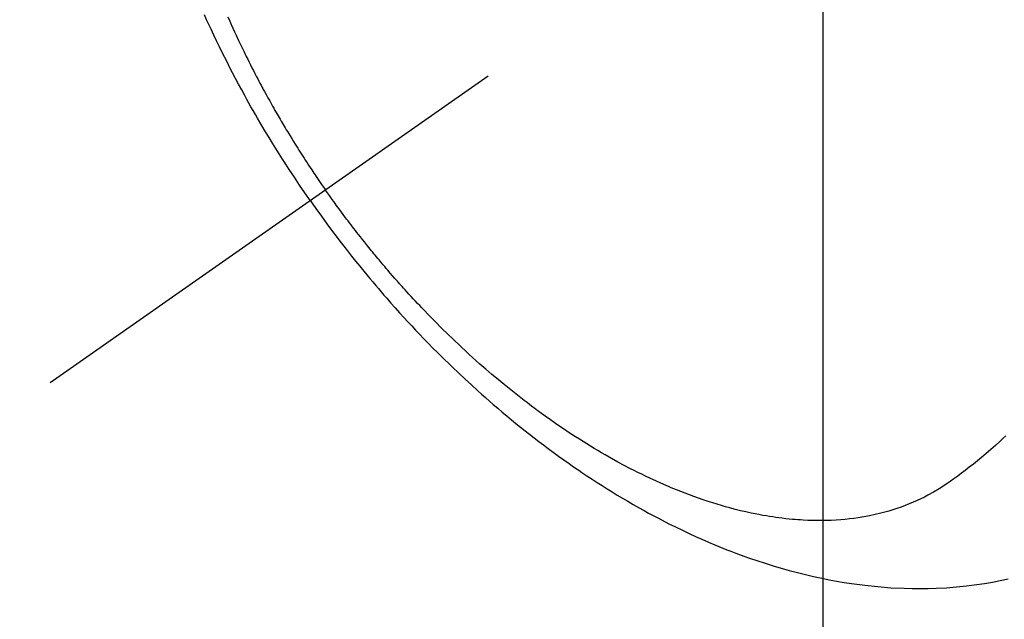
# Model space of a CAD drawing. Extents: x 27948 to 54421, y -13 to 8857.
# Drawn here: x 45308 to 45338, y 6562 to 6581 of the extents above; entities that cross this region are included whole.
import ezdxf

# ---------------------------------------------------------------- set-up
doc = ezdxf.new("R2010")
doc.units = 0
doc.header["$LTSCALE"] = 50
doc.header["$MEASUREMENT"] = 0
doc.linetypes.add('CENTER2', pattern=[1.125, 0.75, -0.125, 0.125, -0.125])
doc.linetypes.add('HIDDEN', pattern=[0.375, 0.25, -0.125])
doc.layers.get('0').update_dxf_attribs({"linetype": 'CONTINUOUS'})
doc.layers.get('DEFPOINTS').update_dxf_attribs({"color": 146, "linetype": 'CONTINUOUS'})
for name, color, linetype in [('150-機器', 8, 'CONTINUOUS'), ('160-文字', 254, 'CONTINUOUS'), ('166-寸法B', 11, 'CONTINUOUS')]:
    doc.layers.add(name, color=color, linetype=linetype)
doc.styles.add('KH001', font='txt')
doc.dimstyles.new('KH1xx015', dxfattribs={"dimscale": 10, "dimtxt": 3.8, "dimasz": 0.8, "dimexe": 0.3, "dimexo": 1.2, "dimgap": 0.5, "dimtad": 3, "dimdec": 1, "dimdsep": 46, "dimlunit": 6, "dimtxsty": 'KH001', "dimblk": 'DOT', "dimcen": 1, "dimdle": 1, "dimclrd": 256, "dimclre": 256, "dimclrt": 256, "dimadec": 0, "dimazin": 0, "dimtfac": 1, "dimtdec": 1, "dimtix": 1, "dimtmove": 2, "dimatfit": 3, "dimldrblk": 'CLOSEDBLANK', "dimfxl": 1, "dimtolj": 1, "dimtzin": 0, "dimlwd": -1, "dimlwe": -1, "dimarcsym": 0})
doc.dimstyles.new('KH1xx030', dxfattribs={"dimscale": 30, "dimtxt": 2, "dimasz": 0.6, "dimexe": 0.3, "dimexo": 1.2, "dimgap": 0.5, "dimtad": 3, "dimdec": 1, "dimdsep": 46, "dimlunit": 6, "dimtxsty": 'KH001', "dimblk": 'DOT', "dimcen": 1, "dimdle": 1, "dimclrd": 256, "dimclre": 256, "dimclrt": 256, "dimadec": 0, "dimazin": 0, "dimtfac": 1, "dimtdec": 1, "dimtix": 1, "dimtmove": 2, "dimatfit": 3, "dimldrblk": 'CLOSEDBLANK', "dimfxl": 1, "dimtolj": 1, "dimtzin": 0, "dimlwd": -1, "dimlwe": -1, "dimarcsym": 0})

# ---------------------------------------------------------------- blocks, each defined once
blk = doc.blocks.new('F402_H')
at = {"layer": '150-機器', "color": 13, "linetype": 'CENTER2'}
blk.add_line((0, 0), (-244.018, -170.863), dxfattribs=at)
at = {"layer": '150-機器', "color": 13, "linetype": 'HIDDEN'}
for points in [[(-235.921, -165.194), (-236.088, -164.951), (-236.254, -164.708), (-236.419, -164.464), (-236.581, -164.219), (-236.686, -164.058), (-236.789, -163.897), (-236.892, -163.735), (-236.994, -163.572), (-237.1, -163.399), (-237.206, -163.226), (-237.311, -163.052), (-237.415, -162.878), (-237.488, -162.754), (-237.56, -162.631), (-237.632, -162.507), (-237.703, -162.383), (-237.768, -162.269), (-237.832, -162.155), (-237.896, -162.04), (-237.959, -161.925), (-238.056, -161.748), (-238.152, -161.571), (-238.246, -161.393), (-238.34, -161.214), (-238.422, -161.057), (-238.503, -160.899), (-238.583, -160.741), (-238.662, -160.583), (-238.75, -160.403), (-238.838, -160.223), (-238.924, -160.042), (-239.009, -159.861), (-239.078, -159.712), (-239.146, -159.563), (-239.213, -159.414)], [(-238.487, -159.471), (-238.429, -159.603), (-238.38, -159.713), (-238.33, -159.824), (-238.28, -159.935), (-238.229, -160.045), (-238.152, -160.21), (-238.073, -160.375), (-237.994, -160.54), (-237.913, -160.704), (-237.87, -160.792), (-237.826, -160.88), (-237.782, -160.968), (-237.738, -161.056), (-237.693, -161.143), (-237.648, -161.231), (-237.603, -161.318), (-237.557, -161.406), (-237.523, -161.471), (-237.488, -161.537), (-237.453, -161.602), (-237.418, -161.667), (-237.401, -161.699), (-237.384, -161.73), (-237.367, -161.762), (-237.35, -161.793), (-237.295, -161.892), (-237.241, -161.991), (-237.186, -162.09), (-237.131, -162.188), (-237.094, -162.253), (-237.058, -162.318), (-237.021, -162.383), (-236.983, -162.448), (-236.952, -162.501), (-236.921, -162.555), (-236.89, -162.609), (-236.859, -162.662), (-236.827, -162.716), (-236.796, -162.77), (-236.764, -162.824), (-236.733, -162.877), (-236.701, -162.931), (-236.668, -162.984), (-236.636, -163.038), (-236.604, -163.091), (-236.552, -163.177), (-236.499, -163.262), (-236.447, -163.347), (-236.394, -163.432), (-236.354, -163.495), (-236.314, -163.559), (-236.274, -163.622), (-236.234, -163.686), (-236.193, -163.749), (-236.153, -163.812), (-236.112, -163.875), (-236.071, -163.938), (-236.023, -164.012), (-235.975, -164.085), (-235.927, -164.158), (-235.879, -164.231), (-235.844, -164.283), (-235.809, -164.335), (-235.774, -164.387), (-235.739, -164.439), (-235.697, -164.501), (-235.655, -164.564), (-235.612, -164.626), (-235.57, -164.688), (-235.539, -164.732), (-235.509, -164.775), (-235.478, -164.819), (-235.448, -164.862)], [(-214.289, -172.514), (-214.377, -172.596), (-214.465, -172.677), (-214.608, -172.806), (-214.753, -172.934), (-214.899, -173.06), (-215.047, -173.184), (-215.172, -173.286), (-215.298, -173.388), (-215.424, -173.488), (-215.552, -173.587), (-215.668, -173.675), (-215.785, -173.762), (-215.904, -173.848), (-216.023, -173.932), (-216.19, -174.046), (-216.361, -174.155), (-216.534, -174.259), (-216.711, -174.358), (-216.823, -174.416), (-216.936, -174.472), (-217.051, -174.526), (-217.166, -174.577), (-217.293, -174.63), (-217.42, -174.68), (-217.548, -174.727), (-217.678, -174.772), (-217.801, -174.812), (-217.925, -174.85), (-218.05, -174.885), (-218.175, -174.918), (-218.35, -174.96), (-218.526, -174.997), (-218.703, -175.03), (-218.88, -175.059), (-219.015, -175.078), (-219.15, -175.094), (-219.285, -175.108), (-219.42, -175.12), (-219.569, -175.131), (-219.719, -175.139), (-219.868, -175.144), (-220.017, -175.146), (-220.161, -175.146), (-220.304, -175.144), (-220.447, -175.139), (-220.591, -175.132), (-220.674, -175.128), (-220.757, -175.122), (-220.84, -175.116), (-220.924, -175.109), (-221.029, -175.099), (-221.135, -175.088), (-221.241, -175.076), (-221.346, -175.062), (-221.442, -175.049), (-221.539, -175.035), (-221.635, -175.02), (-221.731, -175.004), (-221.851, -174.984), (-221.97, -174.961), (-222.089, -174.938), (-222.208, -174.914), (-222.374, -174.877), (-222.54, -174.839), (-222.704, -174.798), (-222.869, -174.755), (-223.003, -174.718), (-223.137, -174.679), (-223.271, -174.64), (-223.405, -174.598), (-223.552, -174.551), (-223.699, -174.502), (-223.845, -174.452), (-223.99, -174.4), (-224.128, -174.349), (-224.264, -174.298), (-224.401, -174.245), (-224.536, -174.19), (-224.617, -174.157), (-224.697, -174.124), (-224.777, -174.091), (-224.857, -174.056), (-225.018, -173.986), (-225.179, -173.913), (-225.339, -173.839), (-225.499, -173.763), (-225.615, -173.707), (-225.73, -173.65), (-225.846, -173.593), (-225.96, -173.534), (-226.158, -173.43), (-226.355, -173.325), (-226.551, -173.216), (-226.746, -173.106), (-226.862, -173.039), (-226.978, -172.971), (-227.093, -172.902), (-227.208, -172.832), (-227.324, -172.761), (-227.439, -172.689), (-227.554, -172.616), (-227.669, -172.542), (-227.785, -172.467), (-227.9, -172.391), (-228.015, -172.314), (-228.13, -172.237), (-228.292, -172.126), (-228.453, -172.014), (-228.613, -171.9), (-228.772, -171.784), (-228.806, -171.759), (-228.84, -171.734), (-228.875, -171.708), (-228.909, -171.683), (-229, -171.614), (-229.091, -171.546), (-229.182, -171.477), (-229.273, -171.408), (-229.429, -171.287), (-229.584, -171.165), (-229.738, -171.041), (-229.891, -170.917), (-230.081, -170.759), (-230.271, -170.599), (-230.458, -170.438), (-230.645, -170.275), (-230.761, -170.172), (-230.876, -170.068), (-230.991, -169.964), (-231.105, -169.859), (-231.211, -169.761), (-231.316, -169.662), (-231.421, -169.562), (-231.525, -169.463), (-231.612, -169.378), (-231.699, -169.294), (-231.786, -169.209), (-231.872, -169.124), (-232.001, -168.994), (-232.129, -168.864), (-232.257, -168.733), (-232.384, -168.602), (-232.451, -168.531), (-232.519, -168.459), (-232.587, -168.388), (-232.654, -168.316), (-232.721, -168.244), (-232.788, -168.172), (-232.855, -168.1), (-232.921, -168.027), (-232.971, -167.972), (-233.02, -167.917), (-233.07, -167.862), (-233.119, -167.807), (-233.143, -167.78), (-233.167, -167.753), (-233.191, -167.726), (-233.214, -167.699), (-233.289, -167.614), (-233.363, -167.529), (-233.437, -167.444), (-233.511, -167.359), (-233.559, -167.302), (-233.608, -167.245), (-233.656, -167.188), (-233.704, -167.131), (-233.744, -167.084), (-233.784, -167.036), (-233.823, -166.988), (-233.863, -166.941), (-233.903, -166.893), (-233.943, -166.845), (-233.982, -166.797), (-234.022, -166.749), (-234.061, -166.7), (-234.101, -166.652), (-234.14, -166.603), (-234.179, -166.554), (-234.241, -166.476), (-234.303, -166.398), (-234.365, -166.32), (-234.427, -166.241), (-234.473, -166.182), (-234.519, -166.122), (-234.565, -166.063), (-234.611, -166.003), (-234.656, -165.944), (-234.702, -165.884), (-234.747, -165.824), (-234.793, -165.764), (-234.845, -165.694), (-234.898, -165.624), (-234.95, -165.554), (-235.002, -165.483), (-235.039, -165.433), (-235.076, -165.382), (-235.113, -165.332), (-235.149, -165.281), (-235.194, -165.22), (-235.238, -165.159), (-235.282, -165.098), (-235.325, -165.036), (-235.356, -164.993), (-235.387, -164.949), (-235.417, -164.906), (-235.448, -164.862)], [(-235.921, -165.194), (-235.75, -165.434), (-235.578, -165.673), (-235.405, -165.911), (-235.23, -166.148), (-235.115, -166.301), (-234.999, -166.453), (-234.882, -166.605), (-234.764, -166.756), (-234.638, -166.916), (-234.512, -167.075), (-234.384, -167.233), (-234.256, -167.39), (-234.165, -167.501), (-234.073, -167.611), (-233.982, -167.721), (-233.889, -167.83), (-233.804, -167.93), (-233.719, -168.029), (-233.633, -168.128), (-233.547, -168.227), (-233.414, -168.378), (-233.28, -168.529), (-233.145, -168.679), (-233.009, -168.828), (-232.889, -168.959), (-232.769, -169.089), (-232.647, -169.218), (-232.525, -169.347), (-232.387, -169.491), (-232.248, -169.635), (-232.107, -169.777), (-231.966, -169.919), (-231.85, -170.035), (-231.733, -170.15), (-231.616, -170.264), (-231.498, -170.378), (-231.304, -170.562), (-231.109, -170.745), (-230.913, -170.927), (-230.715, -171.107), (-230.594, -171.215), (-230.474, -171.322), (-230.352, -171.428), (-230.23, -171.534), (-230.091, -171.654), (-229.951, -171.772), (-229.81, -171.89), (-229.669, -172.007), (-229.528, -172.122), (-229.386, -172.237), (-229.244, -172.35), (-229.101, -172.463), (-228.959, -172.574), (-228.816, -172.684), (-228.672, -172.793), (-228.528, -172.902), (-228.366, -173.021), (-228.203, -173.14), (-228.039, -173.257), (-227.875, -173.373), (-227.774, -173.443), (-227.674, -173.513), (-227.573, -173.582), (-227.472, -173.65), (-227.316, -173.754), (-227.16, -173.857), (-227.003, -173.959), (-226.845, -174.06), (-226.688, -174.159), (-226.531, -174.256), (-226.373, -174.353), (-226.214, -174.448), (-226.046, -174.547), (-225.878, -174.644), (-225.709, -174.74), (-225.539, -174.834), (-225.398, -174.911), (-225.257, -174.987), (-225.115, -175.063), (-224.973, -175.137), (-224.766, -175.243), (-224.558, -175.346), (-224.349, -175.448), (-224.139, -175.547), (-223.94, -175.639), (-223.739, -175.728), (-223.538, -175.816), (-223.336, -175.901), (-223.212, -175.952), (-223.088, -176.003), (-222.963, -176.052), (-222.838, -176.101), (-222.637, -176.177), (-222.435, -176.251), (-222.233, -176.323), (-222.029, -176.392), (-221.779, -176.474), (-221.528, -176.552), (-221.276, -176.627), (-221.023, -176.698), (-220.773, -176.765), (-220.521, -176.828), (-220.269, -176.886), (-220.016, -176.941), (-219.784, -176.988), (-219.551, -177.03), (-219.318, -177.07), (-219.084, -177.106), (-218.678, -177.159), (-218.272, -177.202), (-217.864, -177.234), (-217.455, -177.254), (-217.205, -177.26), (-216.954, -177.262), (-216.704, -177.258), (-216.453, -177.251), (-216.137, -177.234), (-215.822, -177.21), (-215.508, -177.179), (-215.195, -177.139), (-214.949, -177.102), (-214.705, -177.06), (-214.461, -177.013), (-214.219, -176.961)]]:
    blk.add_lwpolyline(points, dxfattribs=at)
blk = doc.blocks.new('_Dot')
at = {"color": 0, "linetype": 'ByBlock', "lineweight": -2}
blk.add_line((-0.5, 0), (-1, 0), dxfattribs=at)
at = {"color": 0, "linetype": 'ByBlock', "const_width": 0.5}
blk.add_lwpolyline([(-0.25, 0, 1), (0.25, 0, 1)], format="xyb", close=True, dxfattribs=at)
blk = doc.blocks.new('*D300')
at = {"layer": 'DEFPOINTS', "transparency": 16777216}
for p, q in [((45332.826, 6727.942), (45332.826, 6484.053)), ((45212.826, 6672.942), (45212.826, 6484.053)), ((45220.826, 6487.053), (45324.826, 6487.053))]:
    blk.add_line(p, q, dxfattribs=at)
at = {"layer": 'DEFPOINTS', "color": 0, "transparency": 16777216}
for p in [(45332.826, 6739.942), (45212.826, 6684.942), (45332.826, 6487.053)]:
    blk.add_point(p, dxfattribs=at)
at = {"layer": 'DEFPOINTS', "transparency": 16777216, "xscale": 8, "yscale": 8, "zscale": 8, "rotation": 180}
blk.add_blockref('_Dot', (45212.826, 6487.053), dxfattribs=at)
at = {"layer": 'DEFPOINTS', "transparency": 16777216, "xscale": 8, "yscale": 8, "zscale": 8}
blk.add_blockref('_Dot', (45332.826, 6487.053), dxfattribs=at)
at = {"layer": 'DEFPOINTS', "transparency": 16777216, "insert": (45272.826, 6511.053), "char_height": 38, "attachment_point": 5, "style": 'KH001'}
blk.add_mtext('\\A1;120', dxfattribs=at)
blk = doc.blocks.new('_ClosedBlank')
at = {"color": 0, "linetype": 'ByBlock', "lineweight": -2}
for p, q in [((-1, 0.1667), (0, 0)), ((-1, 0.1667), (-1, -0.1667)), ((0, 0), (-1, -0.1667))]:
    blk.add_line(p, q, dxfattribs=at)
blk = doc.blocks.new('*D303')
at = {"layer": '166-寸法B', "transparency": 16777216}
for p, q in [((45386.861, 7259.942), (45117.647, 7259.942)), ((45126.647, 7241.942), (45126.647, 6552.942)), ((45374.46, 6534.942), (45117.647, 6534.942))]:
    blk.add_line(p, q, dxfattribs=at)
at = {"layer": 'DEFPOINTS', "color": 0, "transparency": 16777216}
for p in [(45422.861, 7259.942), (45126.647, 6534.942), (45410.46, 6534.942)]:
    blk.add_point(p, dxfattribs=at)
at = {"layer": '166-寸法B', "transparency": 16777216, "xscale": 18, "yscale": 18, "zscale": 18}
for p, rotation in [((45126.647, 7259.942), 90), ((45126.647, 6534.942), 270)]:
    blk.add_blockref('_Dot', p, dxfattribs=dict(at, rotation=rotation))
at = {"layer": '166-寸法B', "transparency": 16777216, "insert": (45081.647, 6897.442), "char_height": 60, "attachment_point": 5, "rotation": 90, "style": 'KH001'}
blk.add_mtext('\\A1;725', dxfattribs=at)

msp = doc.modelspace()

# ---------------------------------------------------------------- block references
at = {"layer": '150-機器'}
msp.add_blockref('F402_H', (45552.811, 6740.134), dxfattribs=at)

# ---------------------------------------------------------------- dimensions: what is measured, and where the dimension line sits
at = {"layer": '166-寸法B'}
dim = msp.add_linear_dim(base=(45126.647, 6534.942), p1=(45422.861, 7259.942), p2=(45410.46, 6534.942), angle=90, dimstyle='KH1xx030', dxfattribs=at)
dim.commit()
dim.dimension.update_dxf_attribs({"geometry": '*D303', "text_midpoint": (45081.647, 6897.442)})
at = {"layer": 'DEFPOINTS'}
dim = msp.add_linear_dim(base=(45332.826, 6487.053), p1=(45212.826, 6684.942), p2=(45332.826, 6739.942), angle=180, dimstyle='KH1xx015', dxfattribs=at)
dim.commit()
dim.dimension.update_dxf_attribs({"geometry": '*D300', "text_midpoint": (45272.826, 6511.053)})

# ---------------------------------------------------------------- leaders
at = {"layer": '160-文字', "annotation_type": 0, "has_hookline": 1, "hookline_direction": 0, "text_width": 1357.92}
msp.add_leader([(45314.612, 6718.728), (45916.958, 5191.752), (45917.558, 5191.752)], dimstyle='KH1xx030', override={"dimgap": 0.5, "dimtad": 1}, dxfattribs=at)

doc.saveas('drawing.dxf')
